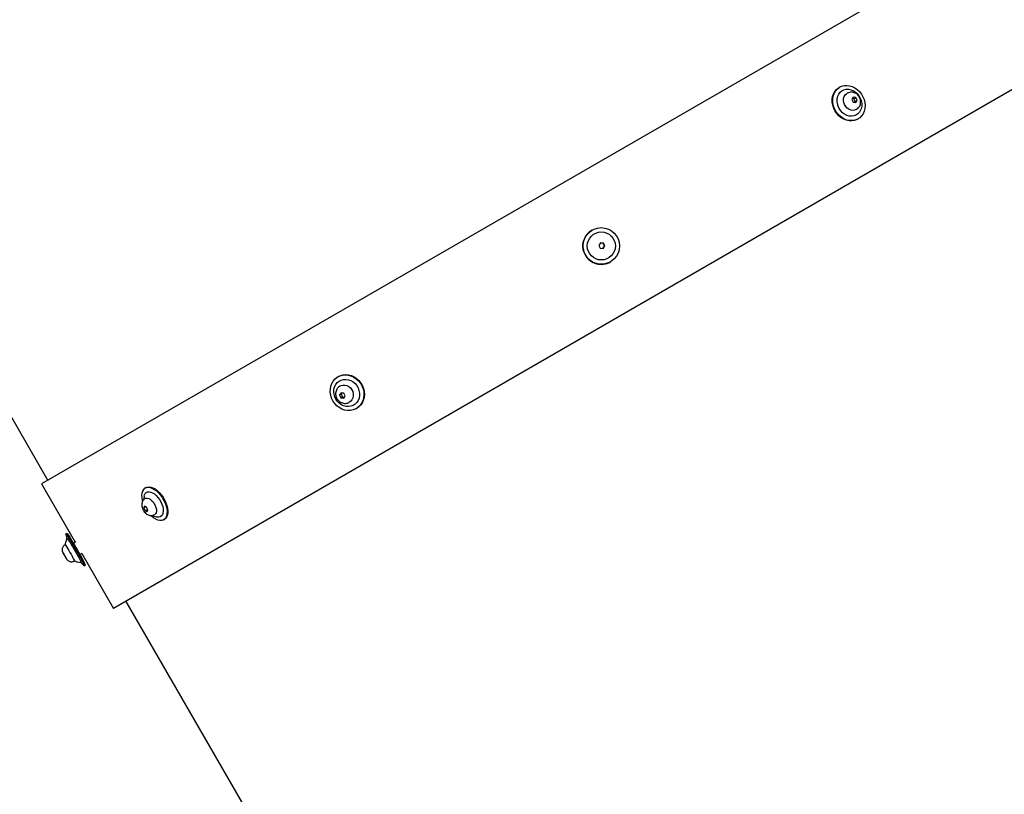
# Model space of a CAD drawing. Units: millimetres. Extents: x 301 to 1761, y 386 to 1431.
# Drawn here: x 955 to 1023, y 721 to 775 of the extents above; entities that cross this region are included whole.
import ezdxf

# ---------------------------------------------------------------- set-up
doc = ezdxf.new("R2010")
doc.units = ezdxf.units.MM
doc.header["$LTSCALE"] = 100
doc.styles.add('SLDTEXTSTYLE0', font='TXT', dxfattribs={"width": 0.75})
doc.dimstyles.new('SLDDIMSTYLE4', dxfattribs={"dimtxt": 15.875, "dimasz": 8, "dimexe": 0, "dimexo": 0.0625, "dimgap": 3.96875, "dimtad": 2, "dimdec": 0, "dimrnd": 1e-09, "dimzin": 12, "dimdsep": 46, "dimtxsty": 'SLDTEXTSTYLE0', "dimblk1": 'DOT', "dimblk2": 'DOT', "dimsah": 1, "dimcen": 0.09, "dimse1": 1, "dimse2": 1, "dimadec": 0, "dimazin": 3, "dimtfac": 1, "dimtdec": 0, "dimtofl": 0, "dimtmove": 0, "dimatfit": 3, "dimldrblk": 'DOT', "dimfxl": 0, "dimfrac": 2, "dimtolj": 1, "dimtzin": 12, "dimarcsym": 0})

# ---------------------------------------------------------------- blocks, each defined once
blk = doc.blocks.new('_Dot')
at = {"color": 0, "linetype": 'ByBlock', "lineweight": -2}
blk.add_line((-0.5, 0), (-1, 0), dxfattribs=at)
at = {"color": 0, "linetype": 'ByBlock', "const_width": 0.5}
blk.add_lwpolyline([(-0.25, 0, 1), (0.25, 0, 1)], format="xyb", close=True, dxfattribs=at)
blk = doc.blocks.new('_D_5')
at = {"color": 7, "linetype": 'Continuous', "lineweight": 0}
blk.add_line((1511.673, 1410.416), (457.876, 1410.416), dxfattribs=at)
at = {"color": 7, "linetype": 'Continuous', "lineweight": 18, "xscale": 8, "yscale": 8, "rotation": 180.0000000000004}
blk.add_blockref('_Dot', (457.876, 1410.416), dxfattribs=at)
at = {"color": 7, "linetype": 'Continuous', "lineweight": 18, "xscale": 8, "yscale": 8}
blk.add_blockref('_Dot', (1511.673, 1410.416), dxfattribs=at)
at = {"color": 7, "linetype": 'Continuous', "lineweight": 18, "insert": (961.315, 1430.88), "char_height": 15.875, "attachment_point": 1, "style": 'SLDTEXTSTYLE0'}
blk.add_mtext('1054', dxfattribs=at)
blk = doc.blocks.new('_D_6')
at = {"color": 7, "linetype": 'Continuous', "lineweight": 0}
blk.add_line((321.638, 602.535), (321.638, 1228.944), dxfattribs=at)
at = {"color": 7, "linetype": 'Continuous', "lineweight": 18, "xscale": 8, "yscale": 8}
for p, rotation in [((321.638, 1228.944), 90.0000000000004), ((321.638, 602.535), 270.0000000000004)]:
    blk.add_blockref('_Dot', p, dxfattribs=dict(at, rotation=rotation))
at = {"color": 7, "linetype": 'Continuous', "lineweight": 18, "insert": (301.174, 898.144), "char_height": 15.875, "attachment_point": 1, "rotation": 90, "style": 'SLDTEXTSTYLE0'}
blk.add_mtext('626', dxfattribs=at)

msp = doc.modelspace()

# ---------------------------------------------------------------- linework, layer by layer
at = {"color": 7, "linetype": 'Continuous', "lineweight": 25}
for p, q in [((1025.831, 782.609), (956.549, 742.609)), ((1030.831, 773.949), (961.549, 733.949)), ((1012.031, 770.192), (1011.996, 770.172)), ((1012.964, 769.5), (1012.87, 769.344)), ((1012.87, 769.344), (1012.961, 769.154)), ((1013.009, 769.387), (1012.907, 769.405)), ((1013.15, 769.468), (1012.964, 769.5)), ((1013.009, 769.387), (1013.15, 769.468)), ((1013.1, 769.198), (1013.009, 769.387)), ((1013.241, 769.279), (1013.15, 769.468)), ((1012.961, 769.154), (1013.146, 769.122)), ((1013.063, 769.137), (1013.1, 769.198)), ((1013.1, 769.198), (1013.241, 769.279)), ((1013.146, 769.122), (1013.241, 769.279)), ((942.182, 768.493), (956.982, 742.859)), ((1013.271, 767.963), (1013.306, 767.984)), ((994.819, 760.255), (994.816, 760.253)), ((995.402, 759.361), (995.282, 759.189)), ((995.282, 759.189), (995.371, 758.999)), ((995.599, 759.335), (995.397, 759.353)), ((995.612, 759.342), (995.402, 759.361)), ((995.573, 758.981), (995.688, 759.145)), ((995.58, 758.98), (995.7, 759.152)), ((995.599, 759.335), (995.612, 759.342)), ((995.688, 759.145), (995.599, 759.335)), ((995.7, 759.152), (995.612, 759.342)), ((995.688, 759.145), (995.7, 759.152)), ((995.371, 758.999), (995.58, 758.98)), ((996.091, 758.044), (996.094, 758.046)), ((977.18, 750.071), (977.151, 750.054)), ((977.371, 748.951), (977.268, 748.789)), ((977.387, 748.858), (977.268, 748.789)), ((977.268, 748.789), (977.359, 748.6)), ((977.564, 748.923), (977.371, 748.951)), ((977.44, 748.941), (977.387, 748.858)), ((977.387, 748.858), (977.478, 748.668)), ((977.654, 748.733), (977.564, 748.923)), ((977.478, 748.668), (977.359, 748.6)), ((977.359, 748.6), (977.552, 748.572)), ((977.478, 748.668), (977.602, 748.65)), ((977.552, 748.572), (977.654, 748.733)), ((978.426, 747.845), (978.455, 747.863)), ((956.549, 742.609), (958.888, 738.557)), ((963.815, 742.355), (963.76, 742.323)), ((963.647, 741.554), (963.639, 741.494)), ((963.646, 741.562), (963.649, 741.582)), ((963.683, 741.761), (963.649, 741.582)), ((963.701, 741.058), (963.656, 740.93)), ((963.805, 741.016), (963.656, 740.93)), ((963.656, 740.93), (963.752, 740.744)), ((963.842, 741), (963.701, 741.058)), ((963.924, 740.843), (963.752, 740.744)), ((963.752, 740.744), (963.893, 740.686)), ((963.938, 740.814), (963.842, 741)), ((963.893, 740.686), (963.938, 740.814)), ((964.26, 740.425), (964.324, 740.396)), ((964.338, 740.389), (964.51, 740.329)), ((965.035, 740.115), (965.09, 740.146)), ((958.315, 738.832), (958.226, 738.593)), ((958.301, 739.171), (958.236, 739.134)), ((958.237, 739.109), (958.314, 738.828)), ((958.929, 738.581), (958.764, 738.486)), ((958.124, 737.699), (958.056, 737.799)), ((958.056, 737.799), (958.092, 737.718)), ((958.106, 737.725), (958.092, 737.718)), ((958.092, 737.718), (958.196, 737.536)), ((958.228, 737.517), (958.124, 737.699)), ((958.212, 737.545), (958.196, 737.536)), ((958.196, 737.536), (958.264, 737.436)), ((958.264, 737.436), (958.228, 737.517)), ((959.038, 737.187), (959.289, 737.145)), ((959.214, 737.706), (959.379, 737.802)), ((959.285, 737.145), (959.491, 736.938)), ((959.338, 737.778), (961.549, 733.949)), ((959.511, 736.925), (959.576, 736.963)), ((962.415, 734.449), (972.421, 717.117))]:
    msp.add_line(p, q, dxfattribs=at)
at = {"color": 7, "linetype": 'Continuous', "lineweight": 25, "flags": 128}
for points in [[(1011.705, 768.532), (1011.611, 768.726), (1011.546, 768.93), (1011.512, 769.138), (1011.51, 769.344), (1011.541, 769.542), (1011.604, 769.727), (1011.696, 769.892), (1011.814, 770.034), (1011.957, 770.148), (1011.996, 770.172)], [(1011.74, 768.552), (1011.646, 768.746), (1011.581, 768.95), (1011.547, 769.158), (1011.546, 769.365), (1011.577, 769.563), (1011.639, 769.747), (1011.731, 769.913), (1011.85, 770.054), (1011.992, 770.168), (1012.154, 770.251), (1012.331, 770.301), (1012.517, 770.315), (1012.708, 770.294), (1012.897, 770.239), (1013.08, 770.15), (1013.252, 770.031), (1013.406, 769.885), (1013.539, 769.715), (1013.647, 769.528), (1013.727, 769.328), (1013.777, 769.121), (1013.794, 768.914), (1013.78, 768.711), (1013.733, 768.519), (1013.655, 768.343), (1013.55, 768.189), (1013.419, 768.061), (1013.266, 767.962), (1013.096, 767.896), (1012.914, 767.863), (1012.725, 767.867), (1012.534, 767.905), (1012.347, 767.977), (1012.169, 768.081), (1012.006, 768.215), (1011.861, 768.373), (1011.74, 768.552)], [(1011.996, 768.7), (1011.917, 768.867), (1011.866, 769.043), (1011.845, 769.221), (1011.856, 769.396), (1011.897, 769.56), (1011.968, 769.707), (1012.065, 769.834), (1012.185, 769.934), (1012.324, 770.004), (1012.477, 770.042), (1012.639, 770.046), (1012.802, 770.016), (1012.963, 769.954), (1013.114, 769.861), (1013.25, 769.741), (1013.366, 769.598), (1013.459, 769.437), (1013.524, 769.265), (1013.56, 769.087), (1013.565, 768.91), (1013.539, 768.74), (1013.483, 768.583), (1013.399, 768.446), (1013.29, 768.332), (1013.159, 768.247), (1013.012, 768.192), (1012.855, 768.171), (1012.691, 768.184), (1012.529, 768.23), (1012.372, 768.308), (1012.228, 768.415), (1012.101, 768.547), (1011.996, 768.7)], [(1012.369, 768.977), (1012.317, 769.118), (1012.294, 769.263), (1012.303, 769.405), (1012.342, 769.536), (1012.409, 769.649), (1012.501, 769.738), (1012.547, 769.768)], [(1013.192, 768.639), (1013.181, 768.633), (1013.061, 768.589), (1012.932, 768.578), (1012.798, 768.6), (1012.669, 768.655), (1012.55, 768.739), (1012.448, 768.849), (1012.369, 768.977)], [(1013.271, 767.963), (1013.231, 767.942), (1013.061, 767.875), (1012.879, 767.843), (1012.689, 767.846), (1012.498, 767.885), (1012.311, 767.957), (1012.134, 768.061), (1011.97, 768.194), (1011.826, 768.353), (1011.705, 768.532)], [(976.806, 748.383), (976.712, 748.577), (976.65, 748.783), (976.62, 748.993), (976.623, 749.202), (976.661, 749.404), (976.73, 749.593), (976.83, 749.763), (976.958, 749.91), (977.109, 750.029), (977.28, 750.117), (977.466, 750.171), (977.661, 750.191), (977.859, 750.175), (978.056, 750.123), (978.245, 750.038), (978.42, 749.921), (978.578, 749.777), (978.712, 749.608), (978.821, 749.421), (978.899, 749.22), (978.945, 749.011), (978.959, 748.801), (978.938, 748.595), (978.884, 748.399), (978.799, 748.219), (978.685, 748.06), (978.545, 747.926), (978.383, 747.822), (978.204, 747.751), (978.013, 747.714), (977.816, 747.712), (977.618, 747.746), (977.424, 747.815), (977.242, 747.916), (977.074, 748.047), (976.928, 748.204), (976.806, 748.383)], [(977.18, 750.071), (977.31, 750.134), (977.496, 750.189), (977.691, 750.208), (977.889, 750.192), (978.086, 750.14), (978.274, 750.055), (978.45, 749.938), (978.607, 749.794), (978.742, 749.625), (978.85, 749.438), (978.929, 749.237), (978.975, 749.029), (978.988, 748.818), (978.968, 748.612), (978.914, 748.416), (978.829, 748.236), (978.715, 748.077), (978.575, 747.944), (978.455, 747.863)], [(977.005, 748.498), (976.927, 748.665), (976.878, 748.843), (976.861, 749.023), (976.876, 749.2), (976.923, 749.368), (977.001, 749.519), (977.105, 749.65), (977.233, 749.754), (977.381, 749.829), (977.541, 749.871), (977.709, 749.879), (977.88, 749.853), (978.045, 749.794), (978.2, 749.704), (978.339, 749.585), (978.457, 749.443), (978.55, 749.283), (978.614, 749.109), (978.647, 748.93), (978.648, 748.75), (978.616, 748.577), (978.554, 748.417), (978.462, 748.275), (978.346, 748.157), (978.207, 748.067), (978.053, 748.009), (977.888, 747.983), (977.718, 747.992), (977.549, 748.035), (977.388, 748.11), (977.24, 748.215), (977.111, 748.346), (977.005, 748.498)], [(977.3, 749.419), (977.368, 749.45), (977.5, 749.482), (977.638, 749.48), (977.775, 749.444), (977.904, 749.376), (978.017, 749.279), (978.109, 749.16), (978.175, 749.024), (978.21, 748.879), (978.214, 748.733), (978.186, 748.593), (978.127, 748.467), (978.041, 748.361), (977.943, 748.289)], [(963.574, 741.42), (963.565, 741.456), (963.532, 741.644), (963.524, 741.82), (963.541, 741.978), (963.583, 742.115), (963.649, 742.225), (963.735, 742.307), (963.841, 742.358), (963.963, 742.376), (964.098, 742.36), (964.241, 742.312), (964.388, 742.232), (964.536, 742.123), (964.68, 741.988), (964.816, 741.831), (964.94, 741.657), (965.048, 741.469), (965.137, 741.275), (965.205, 741.079), (965.25, 740.887), (965.271, 740.704), (965.266, 740.536), (965.236, 740.388), (965.182, 740.264), (965.106, 740.167), (965.009, 740.101), (964.895, 740.067), (964.766, 740.066), (964.627, 740.098), (964.481, 740.162), (964.333, 740.257), (964.187, 740.379), (964.159, 740.405)], [(963.683, 741.761), (963.706, 741.843), (963.758, 741.943), (963.831, 742.016), (963.922, 742.058), (964.028, 742.069), (964.146, 742.048), (964.27, 741.996), (964.397, 741.915), (964.522, 741.807), (964.641, 741.676), (964.748, 741.528), (964.841, 741.368), (964.915, 741.201), (964.969, 741.033), (965, 740.871), (965.007, 740.72), (964.99, 740.586), (964.95, 740.473), (964.887, 740.387), (964.804, 740.329), (964.705, 740.302), (964.593, 740.307), (964.51, 740.329)], [(963.815, 742.355), (963.896, 742.389), (964.018, 742.407), (964.152, 742.392), (964.295, 742.343), (964.443, 742.264), (964.591, 742.155), (964.735, 742.02), (964.871, 741.863), (964.994, 741.688), (965.102, 741.501), (965.192, 741.306), (965.26, 741.11), (965.305, 740.918), (965.325, 740.736), (965.321, 740.568), (965.291, 740.42), (965.237, 740.296), (965.161, 740.199), (965.09, 740.146)], [(963.765, 741.604), (963.809, 741.622), (963.897, 741.629), (963.995, 741.603), (964.098, 741.547), (964.201, 741.464), (964.297, 741.358), (964.382, 741.235), (964.452, 741.101), (964.501, 740.964), (964.529, 740.832), (964.533, 740.71), (964.512, 740.606), (964.469, 740.526), (964.412, 740.477)], [(958.237, 739.109), (958.234, 739.131), (958.248, 739.129), (958.28, 739.094), (958.329, 739.029), (958.393, 738.936), (958.471, 738.816), (958.561, 738.673), (958.66, 738.513), (958.765, 738.338), (958.873, 738.154), (958.981, 737.967), (959.086, 737.781), (959.185, 737.603), (959.275, 737.437), (959.353, 737.288), (959.418, 737.16), (959.467, 737.057), (959.499, 736.983), (959.513, 736.938), (959.508, 736.925), (959.491, 736.938)], [(958.301, 739.171), (958.313, 739.166), (958.345, 739.132), (958.393, 739.067), (958.458, 738.973), (958.536, 738.853), (958.626, 738.711), (958.725, 738.55), (958.83, 738.375), (958.938, 738.191), (959.046, 738.004), (959.151, 737.819), (959.25, 737.64), (959.34, 737.474), (959.418, 737.325), (959.483, 737.198), (959.532, 737.095), (959.564, 737.02), (959.578, 736.976), (959.576, 736.963)], [(958.315, 738.832), (958.327, 738.828), (958.357, 738.795), (958.402, 738.732), (958.463, 738.643), (958.535, 738.53), (958.617, 738.397), (958.706, 738.25), (958.799, 738.093), (958.891, 737.933), (958.981, 737.774), (959.064, 737.623), (959.138, 737.486), (959.199, 737.367), (959.247, 737.27), (959.278, 737.199), (959.292, 737.157), (959.289, 737.145)], [(958.181, 738.38), (958.188, 738.377), (958.213, 738.347), (958.254, 738.289), (958.309, 738.205), (958.374, 738.1), (958.447, 737.98), (958.522, 737.852), (958.597, 737.721), (958.667, 737.596), (958.728, 737.482), (958.777, 737.387), (958.812, 737.315), (958.83, 737.27), (958.831, 737.254)]]:
    msp.add_lwpolyline(points, dxfattribs=at)
at = {"color": 7, "linetype": 'Continuous', "lineweight": 25}
for centre, radius in [((995.457, 759.151), 1.275), ((995.46, 759.153), 0.975)]:
    msp.add_circle(centre, radius, dxfattribs=at)
for centre, start, end in [((995.453, 759.15), 120.03129, 210.03687), ((995.454, 759.148), 209.96313, 299.96871)]:
    msp.add_arc(centre, 1.274, start, end, dxfattribs=at)
for points, knots in [([(1013.189, 768.643), (1013.209, 768.653), (1013.268, 768.684), (1013.348, 768.764), (1013.423, 768.874), (1013.471, 769), (1013.492, 769.133), (1013.485, 769.271), (1013.449, 769.407), (1013.385, 769.537), (1013.293, 769.652), (1013.178, 769.746), (1013.049, 769.81), (1012.911, 769.844), (1012.771, 769.845), (1012.646, 769.819), (1012.577, 769.781), (1012.55, 769.766)], [0, 0, 0, 0, 0.034047, 0.102493, 0.170033, 0.237427, 0.305389, 0.374465, 0.444947, 0.516891, 0.5902, 0.664604, 0.7396, 0.806589, 0.88014, 0.952213, 1, 1, 1, 1]), ([(977.303, 749.416), (977.285, 749.407), (977.227, 749.378), (977.146, 749.3), (977.065, 749.19), (977.012, 749.063), (976.987, 748.927), (976.992, 748.787), (977.019, 748.672), (977.048, 748.608), (977.057, 748.586)], [0, 0, 0, 0, 0.061888, 0.206039, 0.348828, 0.49128, 0.634419, 0.779064, 0.92571, 1, 1, 1, 1]), ([(977.057, 748.586), (977.075, 748.553), (977.116, 748.478), (977.207, 748.376), (977.325, 748.289), (977.461, 748.231), (977.605, 748.204), (977.748, 748.214), (977.863, 748.244), (977.922, 748.28), (977.941, 748.292)], [0, 0, 0, 0, 0.105567, 0.243802, 0.38331, 0.523245, 0.662582, 0.80033, 0.935882, 1, 1, 1, 1]), ([(963.767, 741.604), (963.765, 741.604), (963.727, 741.588), (963.665, 741.532), (963.592, 741.442), (963.544, 741.34), (963.518, 741.231), (963.514, 741.114), (963.533, 740.99), (963.567, 740.886), (963.597, 740.825), (963.606, 740.806)], [0, 0, 0, 0, 0.004813, 0.140379, 0.267875, 0.391246, 0.515005, 0.643924, 0.78244, 0.931254, 1, 1, 1, 1]), ([(963.606, 740.806), (963.62, 740.781), (963.658, 740.714), (963.739, 740.612), (963.846, 740.518), (963.962, 740.453), (964.078, 740.418), (964.196, 740.41), (964.31, 740.427), (964.378, 740.46), (964.41, 740.476)], [0, 0, 0, 0, 0.0860148, 0.2335441, 0.3901693, 0.5225973, 0.6471537, 0.7680686, 0.8877571, 1, 1, 1, 1]), ([(958.226, 738.587), (958.221, 738.574), (958.207, 738.537), (958.199, 738.475), (958.201, 738.41), (958.208, 738.364), (958.214, 738.346), (958.215, 738.342)], [0, 0, 0, 0, 0.161012, 0.45318, 0.714123, 0.943643, 1, 1, 1, 1]), ([(958.183, 738.377), (958.172, 738.372), (958.129, 738.351), (958.072, 738.293), (958.02, 738.214), (957.991, 738.134), (957.979, 738.06), (957.981, 737.993), (957.991, 737.937), (958.004, 737.892), (958.019, 737.855), (958.039, 737.813), (958.069, 737.755), (958.105, 737.688), (958.129, 737.646), (958.138, 737.63)], [0, 0, 0, 0, 0.038984, 0.154627, 0.25576, 0.346193, 0.427285, 0.499264, 0.561708, 0.614666, 0.664059, 0.735136, 0.842253, 0.942251, 1, 1, 1, 1]), ([(958.138, 737.63), (958.146, 737.616), (958.17, 737.574), (958.211, 737.505), (958.257, 737.432), (958.289, 737.384), (958.328, 737.335), (958.383, 737.282), (958.463, 737.232), (958.561, 737.202), (958.665, 737.198), (958.756, 737.215), (958.808, 737.245), (958.829, 737.257)], [0, 0, 0, 0, 0.051036, 0.149906, 0.251196, 0.363658, 0.42743, 0.504634, 0.605346, 0.718103, 0.817154, 0.924738, 1, 1, 1, 1]), ([(958.816, 737.302), (958.817, 737.3), (958.829, 737.287), (958.868, 737.255), (958.932, 737.218), (958.99, 737.194), (959.026, 737.19), (959.034, 737.19)], [0, 0, 0, 0, 0.029317, 0.290509, 0.579353, 0.90804, 1, 1, 1, 1])]:
    msp.add_open_spline(points, degree=3, knots=knots, dxfattribs=at)

# ---------------------------------------------------------------- dimensions: what is measured, and where the dimension line sits
at = {"color": 7, "linetype": 'Continuous', "lineweight": 18}
dim = msp.add_linear_dim(base=(1511.673, 1410.416), p1=(457.876, 695.323), p2=(1511.673, 868.201), dimstyle='SLDDIMSTYLE4', dxfattribs=at)
dim.commit()
dim.dimension.update_dxf_attribs({"geometry": '_D_5', "text_midpoint": (984.774, 1410.416), "dimtype": 160})
dim = msp.add_linear_dim(base=(321.638, 602.535), p1=(943.191, 1228.944), p2=(1058.15, 602.535), angle=90, dimstyle='SLDDIMSTYLE4', dxfattribs=at)
dim.commit()
dim.dimension.update_dxf_attribs({"geometry": '_D_6', "text_midpoint": (321.638, 915.739), "dimtype": 160})

doc.saveas('drawing.dxf')
